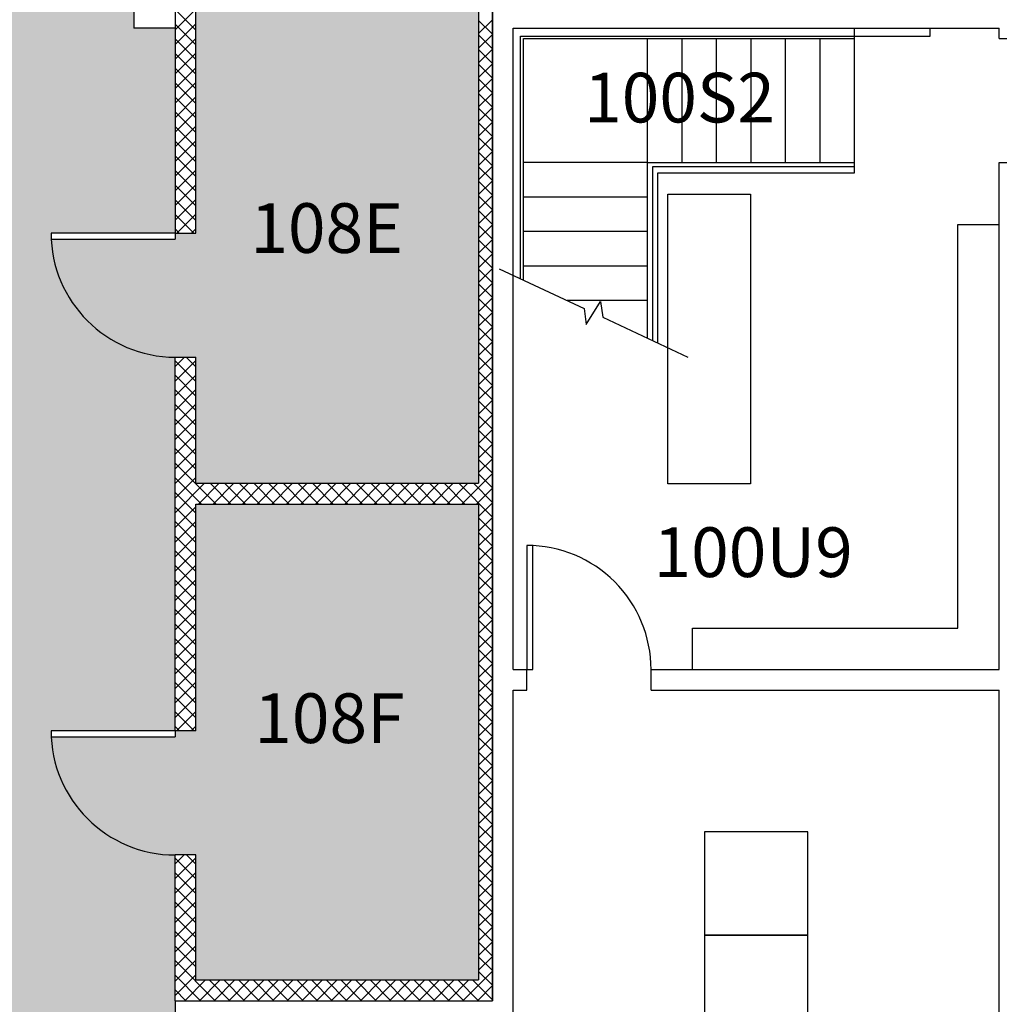
# Model space of a CAD drawing. Units: inches. Extents: x -276 to 10340, y -428 to 2308.
# Drawn here: x 9395 to 9680, y 986 to 1271 of the extents above; entities that cross this region are included whole.
import ezdxf

# ---------------------------------------------------------------- set-up
doc = ezdxf.new("R2010")
doc.units = ezdxf.units.IN
doc.header["$LTSCALE"] = 96
doc.header["$MEASUREMENT"] = 0
for name, color, linetype in [('Doors', 2, 'CONTINUOUS'), ('FLOOR', 7, 'CONTINUOUS'), ('H_Insulation', 7, 'CONTINUOUS'), ('HANDRAIL', 1, 'CONTINUOUS'), ('hatch', 2, 'CONTINUOUS'), ('MPEQ', 5, 'CONTINUOUS'), ('ROOM_NO', 7, 'CONTINUOUS'), ('Stairs', 1, 'CONTINUOUS'), ('Walls', 5, 'CONTINUOUS')]:
    doc.layers.add(name, color=color, linetype=linetype)
doc.styles.add('romans', font='romans.shx', dxfattribs={"height": 24})

msp = doc.modelspace()

# ---------------------------------------------------------------- hatches: boundary and pattern name
at = {"layer": 'hatch'}
h = msp.add_hatch(color=256, dxfattribs=at)
edge = h.paths.add_edge_path()
edge.add_line((9440.573338974149, 987.0000000000007), (9440.573338974149, 1029.245511890126))
edge.add_ellipse((9440.573338974147, 1065.245411090127), major_axis=(-25.45577284635229, 25.4557728463523), ratio=0.9999999999999942, start_angle=45.00000000000023, end_angle=134.9999999999998, ccw=False)
edge.add_line((9404.573439774149, 1065.245411090127), (9440.573338974149, 1065.245411090127))
edge.add_line((9440.573338974149, 1065.245411090127), (9440.57333897415, 1173.578075920064))
edge.add_ellipse((9440.573338974147, 1209.577975120064), major_axis=(-25.45577284635229, 25.4557728463523), ratio=0.9999999999999942, start_angle=45.00000000000023, end_angle=134.9999999999998, ccw=False)
edge.add_line((9404.573439774147, 1209.577975120064), (9440.573338974147, 1209.577975120064))
edge.add_line((9440.573338974147, 1209.577975120064), (9440.573338974147, 1269.000000000001))
edge.add_line((9440.573338974147, 1269.000000000001), (9428.573338974145, 1269.000000000001))
edge.add_line((9428.573338974145, 1269.000000000001), (9428.573338974149, 1275.000000000001))
edge.add_line((9428.573338974149, 1275.000000000001), (9426.823243074152, 1275))
edge.add_line((9426.823243074152, 1275), (9426.823243074152, 1310.862171598696))
edge.add_ellipse((9428.57323817415, 1275), major_axis=(-25.45577284635214, 25.45577284635214), ratio=0.9999999999999996, start_angle=-45.00000000000001, end_angle=45.00000000000003)
edge.add_ellipse((9356.573439774147, 1275), major_axis=(-25.45577284635229, 25.4557728463523), ratio=0.9999999999999942, start_angle=225.0000000000001, end_angle=312.2136904000558)
edge.add_line((9358.323434874148, 1310.9573394394), (9358.323434874146, 1275))
edge.add_line((9358.323434874146, 1275), (9356.573338974149, 1275.000000000001))
edge.add_line((9356.573338974149, 1275.000000000001), (9356.573338974149, 1269.000000000001))
edge.add_line((9356.573338974149, 1269.000000000001), (9200.178890407737, 1269))
edge.add_line((9200.178890407737, 1269), (9200.178890407737, 1267.500000000001))
edge.add_line((9200.178890407737, 1267.500000000001), (9188.178890407737, 1267.5))
edge.add_line((9188.178890407737, 1267.5), (9188.178890407735, 1269))
edge.add_line((9188.178890407735, 1269), (9182.573338974149, 1269))
edge.add_line((9182.573338974149, 1269), (9182.573338974149, 1284))
edge.add_line((9182.573338974149, 1284), (9152.57333897415, 1284))
edge.add_line((9152.57333897415, 1284), (9152.573338974149, 1269))
edge.add_line((9152.573338974149, 1269), (9114.573338974149, 1269))
edge.add_line((9114.573338974149, 1269), (9114.573338974149, 1274.999339064911))
edge.add_ellipse((9078.573389374149, 1275), major_axis=(25.45577284635215, 25.45577284635215), ratio=0.9999999999999994, start_angle=315, end_angle=402.213690400056)
edge.add_line((9080.323384474148, 1310.957339439399), (9080.323384474148, 1275))
edge.add_line((9080.323384474148, 1275), (9078.573338974147, 1275))
edge.add_line((9078.573338974147, 1275), (9078.573338974149, 1269))
edge.add_line((9078.573338974149, 1269), (9054.573338974147, 1269))
edge.add_ellipse((9018.573439774149, 1268.999999999998), major_axis=(25.45577284635229, 25.45577284635229), ratio=0.9999999999999947, start_angle=225.0000000000001, end_angle=314.99999999999983, ccw=False)
edge.add_line((9018.57343977415, 1233.000100799999), (9014.573338974149, 1209.000000000003))
edge.add_line((9014.573338974149, 1209.000000000003), (9014.57333897415, 1090.000000000002))
edge.add_line((9014.57333897415, 1090.000000000002), (9176.573338974149, 1090.000000000002))
edge.add_line((9176.573338974149, 1090.000000000002), (9176.573338974147, 1075.000000000002))
edge.add_line((9176.573338974147, 1075.000000000002), (9140.573338974149, 1075.000000000002))
edge.add_line((9140.573338974149, 1075.000000000002), (9140.573338974149, 957.0021800341858))
edge.add_ellipse((9140.57333897415, 921.0022808341856), major_axis=(-25.4557728463522, 25.4557728463522), ratio=0.9999999999999974, start_angle=224.9999999999998, end_angle=314.99999999999994, ccw=False)
edge.add_line((9176.57323817415, 921.0022808341857), (9140.57333897415, 921.0022808341856))
edge.add_line((9140.57333897415, 921.0022808341856), (9140.57333897415, 799.000000000002))
edge.add_line((9140.57333897415, 799.000000000002), (9174.57333897415, 799.000000000002))
edge.add_line((9174.57333897415, 799.000000000002), (9174.57333897415, 782.0000000000006))
edge.add_ellipse((9174.57333897415, 752.0000840000006), major_axis=(-21.21314403862689, 21.21314403862689), ratio=0.9999999999999992, start_angle=225.0000000000001, end_angle=314.99999999999955, ccw=False)
edge.add_line((9204.573254974151, 752.0000840000006), (9174.57333897415, 752.0000840000007))
edge.add_line((9174.57333897415, 752.0000840000007), (9174.57333897415, 744.0000000000006))
edge.add_line((9174.57333897415, 744.0000000000006), (9206.573338974149, 744.0000000000006))
edge.add_line((9206.573338974149, 744.0000000000006), (9206.573338974149, 691.0000000000003))
edge.add_line((9206.573338974149, 691.0000000000003), (9420.427374505536, 691.0000000000001))
edge.add_line((9420.427374505536, 691.0000000000001), (9420.427374505534, 706.0000054901467))
edge.add_line((9420.427374505534, 706.0000054901467), (9438.427382516536, 706.0000054901467))
edge.add_line((9438.427382516536, 706.0000054901467), (9438.427382516538, 691.0000000000001))
edge.add_line((9438.427382516538, 691.0000000000001), (9472.573338974147, 691))
edge.add_line((9472.573338974147, 691), (9472.573338974149, 710.9196248547514))
edge.add_line((9472.573338974149, 710.9196248547514), (9471.073338974147, 710.9196248547513))
edge.add_line((9471.073338974147, 710.9196248547513), (9471.073338974149, 722.9196248547518))
edge.add_line((9471.073338974149, 722.9196248547518), (9472.573338974149, 722.9196248547518))
edge.add_line((9472.573338974149, 722.9196248547518), (9472.573338974149, 730.0001008000006))
edge.add_line((9472.573338974149, 730.0001008000006), (9478.573338974149, 730.0001008000004))
edge.add_line((9478.573338974149, 730.0001008000004), (9478.573338974147, 731.7501966999956))
edge.add_line((9478.573338974147, 731.7501966999956), (9514.435510572845, 731.7501966999959))
edge.add_ellipse((9478.573338974149, 730.0002015999967), major_axis=(-25.45577284635221, 25.45577284635221), ratio=0.9999999999999977, start_angle=225.0000000000001, end_angle=314.9999999999999)
edge.add_ellipse((9478.573338974149, 802.0000000000005), major_axis=(25.45577284635221, 25.45577284635221), ratio=0.999999999999997, start_angle=225.0000000000001, end_angle=312.213690400056)
edge.add_line((9514.530678413546, 800.2500049000015), (9478.573338974149, 800.2500049000015))
edge.add_line((9478.573338974149, 800.2500049000015), (9478.573338974149, 802.0001008000006))
edge.add_line((9478.573338974149, 802.0001008000006), (9472.573338974147, 802.0001008000004))
edge.add_line((9472.573338974147, 802.0001008000004), (9472.573338974149, 806.0001008000005))
edge.add_line((9472.573338974149, 806.0001008000005), (9440.573338974149, 806.0001008000005))
edge.add_line((9440.573338974149, 806.0001008000005), (9440.573338974147, 878.9062500000005))
edge.add_line((9440.573338974147, 878.9062500000005), (9446.573338974153, 878.9062500000007))
edge.add_line((9446.573338974153, 878.9062500000007), (9446.573338974149, 880.6563458999997))
edge.add_line((9446.573338974149, 880.6563458999997), (9482.435510572846, 880.6563458999999))
edge.add_ellipse((9446.57333897415, 878.9063508000007), major_axis=(-25.4557728463522, 25.4557728463522), ratio=0.9999999999999974, start_angle=224.9999999999999, end_angle=314.9999999999999)
edge.add_line((9446.57333897415, 914.9062500000005), (9440.573338974149, 914.9062500000008))
edge.add_line((9440.573338974149, 914.9062500000008), (9440.573338974149, 916.9062500000007))
edge.add_line((9440.573338974149, 916.9062500000007), (9440.573338974149, 934.9063508000006))
edge.add_line((9440.573338974149, 934.9063508000006), (9440.573338974149, 987.0000000000007))
h.paths.add_polyline_path([(9386.573338974149, 852.6277314075146), (9386.573338974147, 844.6277314075143), (9230.57333897415, 844.6277314075148), (9230.573338974149, 852.6277314075145)], flags=16)
h.paths.add_polyline_path([(9284.57333897415, 1099.500000000001), (9284.57333897415, 1105.5), (9332.573338974149, 1105.5), (9332.573338974149, 1099.500000000001)], flags=16)
h.paths.add_polyline_path([(9284.041806099576, 1007.681521168568), (9326.213234671006, 1007.681521168568), (9326.213234671006, 1029.281521168568), (9284.041806099576, 1029.281521168568)], flags=24)
h = msp.add_hatch(color=256, dxfattribs=at)
edge = h.paths.add_edge_path()
edge.add_line((9528.573338974149, 1275), (9446.573338974147, 1275))
edge.add_line((9446.573338974147, 1275), (9446.573338974149, 1209.578075920064))
edge.add_line((9446.573338974149, 1209.578075920064), (9440.573338974145, 1209.578075920064))
edge.add_line((9440.573338974145, 1209.578075920064), (9440.573338974147, 1207.827980020066))
edge.add_line((9440.573338974147, 1207.827980020066), (9404.645820106882, 1207.827980020065))
edge.add_ellipse((9440.573338974147, 1209.577975120064), major_axis=(-25.45577284635229, 25.4557728463523), ratio=0.9999999999999942, start_angle=45.00000000000018, end_angle=134.9999999999998)
edge.add_line((9440.573338974144, 1173.578075920064), (9446.57333897415, 1173.578075920064))
edge.add_line((9446.57333897415, 1173.578075920064), (9446.573338974149, 1137))
edge.add_line((9446.573338974149, 1137), (9528.573338974149, 1137))
edge.add_line((9528.573338974149, 1137), (9528.573338974149, 1275))
h.paths.add_polyline_path([(9462.878720768153, 1200.212412145987), (9518.764435053867, 1200.212412145987), (9518.764435053867, 1221.812412145987), (9462.878720768153, 1221.812412145987)], flags=24)
h = msp.add_hatch(color=256, dxfattribs=at)
edge = h.paths.add_edge_path()
edge.add_line((9528.57333897415, 1131), (9446.573338974149, 1131))
edge.add_line((9446.573338974149, 1131), (9446.573338974149, 1065.245511890126))
edge.add_line((9446.573338974149, 1065.245511890126), (9440.573338974145, 1065.245511890127))
edge.add_line((9440.573338974145, 1065.245511890127), (9440.573338974145, 1063.495415990127))
edge.add_line((9440.573338974145, 1063.495415990127), (9404.645820106884, 1063.495415990128))
edge.add_ellipse((9440.573338974147, 1065.245411090127), major_axis=(-25.45577284635229, 25.4557728463523), ratio=0.9999999999999942, start_angle=45.00000000000018, end_angle=134.9999999999998)
edge.add_line((9440.573338974144, 1029.245511890127), (9446.573338974149, 1029.245511890127))
edge.add_line((9446.573338974149, 1029.245511890127), (9446.573338974149, 993.0000000000005))
edge.add_line((9446.573338974149, 993.0000000000005), (9528.573338974149, 993.0000000000005))
edge.add_line((9528.573338974149, 993.0000000000005), (9528.57333897415, 1131))
h.paths.add_polyline_path([(9464.02511102162, 1058.106279183111), (9519.910825307334, 1058.106279183111), (9519.910825307334, 1079.706279183111), (9464.02511102162, 1079.706279183111)], flags=24)

# ---------------------------------------------------------------- linework, layer by layer
at = {"layer": 'Doors', "color": 7}
for p, q in [((9440.573338974147, 1209.577975120064), (9404.573439774143, 1209.577975120064)), ((9404.615999536858, 1207.827980020065), (9440.573338974147, 1207.827980020065)), ((9542.573389374149, 1118.9998992), (9542.573389374149, 1082.999999999998)), ((9544.323384474148, 1118.9998992), (9542.573389374149, 1118.9998992)), ((9544.323384474148, 1082.999999999998), (9544.323384474148, 1118.9998992)), ((9542.573389374149, 1082.999999999998), (9544.323384474148, 1082.999999999998)), ((9440.573338974147, 1065.245411090127), (9404.573439774145, 1065.245411090127)), ((9440.573338974147, 1065.245411090127), (9440.573338974147, 1063.495415990128)), ((9404.615999536858, 1063.495415990128), (9440.573338974147, 1063.495415990128))]:
    msp.add_line(p, q, dxfattribs=at)
for centre, major_axis, ratio, start_param, end_param in [((9440.573338974147, 1209.577975120064), (-25.45577284635229, 25.4557728463523), 0.9999999999999942, 0.7853981633974514, 2.356194490192342), ((9542.573389374149, 1082.999999999998), (25.45577284635226, 25.45577284635226), 0.9999999999999969, 5.497787143782136, 7.068583470577036), ((9440.573338974147, 1065.245411090127), (-25.45577284635229, 25.4557728463523), 0.9999999999999942, 0.7853981633974514, 2.356194490192342)]:
    msp.add_ellipse(centre, major_axis=major_axis, ratio=ratio, start_param=start_param, end_param=end_param, dxfattribs=at)
at = {"layer": 'FLOOR', "color": 7}
for p, q in [((9577.573338974149, 1230), (9577.573338974149, 1266)), ((9587.573338974149, 1230), (9587.573338974149, 1266)), ((9597.573338974149, 1230), (9597.573338974149, 1266)), ((9607.573338974149, 1230), (9607.573338974149, 1266)), ((9617.573338974149, 1230), (9617.573338974149, 1266)), ((9627.573338974149, 1230), (9627.573338974149, 1266)), ((9637.573338974149, 1230), (9637.573338974149, 1266)), ((9577.573338974149, 1230), (9541.573338974147, 1230)), ((9577.573338974149, 1220), (9541.573338974147, 1220)), ((9577.573338974149, 1210), (9541.573338974147, 1210)), ((9534.553289643007, 1199.228444425738), (9559.160304248144, 1187.684817519958)), ((9577.573338974149, 1200), (9541.573338974147, 1200)), ((9577.573338974149, 1190), (9554.225137028609, 1190)), ((9559.160304248144, 1187.684817519958), (9559.794905097086, 1183.092549185495)), ((9559.794905097086, 1183.092549185495), (9563.96181911111, 1189.726898544573)), ((9563.96181911111, 1189.726898544573), (9564.59228656011, 1185.13656946247)), ((9564.59228656011, 1185.13656946247), (9589.199301165248, 1173.59294255669))]:
    msp.add_line(p, q, dxfattribs=at)
at = {"layer": 'H_Insulation', "color": 7}
for p, q in [((9440.573338974147, 1268.472729127919), (9446.573338974147, 1274.472729127919)), ((9446.573338974147, 1268.380084614467), (9440.573338974147, 1274.380084614467)), ((9528.573338974149, 1267.377274698416), (9532.573338974149, 1271.377274698416)), ((9532.573338974149, 1267.232898356851), (9528.573338974149, 1271.232898356851)), ((9440.573338974147, 1264.2300884408), (9446.573338974147, 1270.2300884408)), ((9446.573338974147, 1264.137443927348), (9440.573338974147, 1270.137443927348)), ((9440.573338974147, 1259.987447753681), (9446.573338974147, 1265.987447753681)), ((9446.573338974147, 1259.894803240228), (9440.573338974147, 1265.894803240229)), ((9528.573338974149, 1263.134634011297), (9532.573338974149, 1267.134634011296)), ((9532.573338974149, 1262.990257669732), (9528.573338974149, 1266.990257669732)), ((9528.573338974149, 1258.891993324178), (9532.573338974149, 1262.891993324177)), ((9532.573338974149, 1258.747616982613), (9528.573338974149, 1262.747616982612)), ((9440.573338974147, 1255.744807066561), (9446.573338974147, 1261.744807066562)), ((9446.573338974147, 1255.652162553109), (9440.573338974147, 1261.652162553109)), ((9440.573338974147, 1251.502166379442), (9446.573338974147, 1257.502166379442)), ((9446.573338974147, 1251.40952186599), (9440.573338974147, 1257.40952186599)), ((9528.573338974149, 1254.649352637058), (9532.573338974149, 1258.649352637058)), ((9532.573338974149, 1254.504976295493), (9528.573338974149, 1258.504976295493)), ((9440.573338974147, 1247.259525692323), (9446.573338974147, 1253.259525692323)), ((9528.573338974149, 1250.406711949939), (9532.573338974149, 1254.406711949939)), ((9532.573338974149, 1250.262335608374), (9528.573338974149, 1254.262335608374)), ((9446.573338974147, 1247.16688117887), (9440.573338974147, 1253.166881178871)), ((9440.573338974147, 1243.016885005204), (9446.573338974147, 1249.016885005204)), ((9446.573338974147, 1242.924240491751), (9440.573338974147, 1248.924240491751)), ((9528.573338974149, 1246.16407126282), (9532.573338974149, 1250.16407126282)), ((9532.573338974149, 1246.019694921255), (9528.573338974149, 1250.019694921255)), ((9440.573338974147, 1238.774244318084), (9446.573338974147, 1244.774244318084)), ((9446.573338974147, 1238.681599804632), (9440.573338974147, 1244.681599804632)), ((9528.573338974149, 1241.9214305757), (9532.573338974149, 1245.9214305757)), ((9532.573338974149, 1241.777054234135), (9528.573338974149, 1245.777054234135)), ((9440.573338974147, 1234.531603630965), (9446.573338974147, 1240.531603630965)), ((9446.573338974147, 1234.438959117513), (9440.573338974147, 1240.438959117513)), ((9528.573338974149, 1237.678789888581), (9532.573338974149, 1241.678789888581)), ((9532.573338974149, 1237.534413547016), (9528.573338974149, 1241.534413547016)), ((9440.573338974147, 1230.288962943846), (9446.573338974147, 1236.288962943846)), ((9446.573338974147, 1230.196318430393), (9440.573338974147, 1236.196318430393)), ((9528.573338974149, 1233.436149201462), (9532.573338974149, 1237.436149201462)), ((9532.573338974149, 1233.291772859897), (9528.573338974149, 1237.291772859897)), ((9440.573338974147, 1226.046322256727), (9446.573338974147, 1232.046322256727)), ((9446.573338974147, 1225.953677743274), (9440.573338974147, 1231.953677743274)), ((9528.573338974149, 1229.193508514342), (9532.573338974149, 1233.193508514343)), ((9532.573338974149, 1229.049132172777), (9528.573338974149, 1233.049132172777)), ((9440.573338974147, 1221.803681569608), (9446.573338974147, 1227.803681569607)), ((9446.573338974147, 1221.711037056155), (9440.573338974147, 1227.711037056155)), ((9528.573338974149, 1224.950867827223), (9532.573338974149, 1228.950867827223)), ((9532.573338974149, 1224.806491485658), (9528.573338974149, 1228.806491485658)), ((9528.573338974149, 1220.708227140104), (9532.573338974149, 1224.708227140104)), ((9440.573338974147, 1217.561040882488), (9446.573338974147, 1223.561040882488)), ((9446.573338974147, 1217.468396369035), (9440.573338974147, 1223.468396369035)), ((9532.573338974149, 1220.563850798539), (9528.573338974149, 1224.563850798539)), ((9440.573338974147, 1213.318400195369), (9446.573338974147, 1219.318400195369)), ((9446.573338974147, 1213.225755681916), (9440.573338974147, 1219.225755681916)), ((9528.573338974149, 1216.465586452985), (9532.573338974149, 1220.465586452985)), ((9532.573338974149, 1216.32121011142), (9528.573338974149, 1220.32121011142)), ((9528.573338974149, 1212.222945765865), (9532.573338974149, 1216.222945765865)), ((9445.97837804888, 1209.578075920064), (9440.573338974147, 1214.983114994797)), ((9441.075655385963, 1209.578075920064), (9446.573338974147, 1215.07575950825)), ((9532.573338974149, 1212.0785694243), (9528.573338974149, 1216.0785694243)), ((9441.735737361761, 1209.578075920064), (9440.573338974147, 1210.740474307677)), ((9445.318296073081, 1209.578075920064), (9446.573338974147, 1210.83311882113)), ((9528.573338974149, 1207.980305078746), (9532.573338974149, 1211.980305078746)), ((9532.573338974149, 1207.835928737181), (9528.573338974149, 1211.835928737181)), ((9440.573338974147, 1209.577975120064), (9440.573338974147, 1207.827980020065)), ((9528.573338974149, 1203.737664391627), (9532.573338974149, 1207.737664391627)), ((9532.573338974149, 1203.593288050062), (9528.573338974149, 1207.593288050062)), ((9528.573338974149, 1199.495023704507), (9532.573338974149, 1203.495023704508)), ((9532.573338974149, 1199.350647362942), (9528.573338974149, 1203.350647362942)), ((9528.573338974149, 1195.252383017388), (9532.573338974149, 1199.252383017388)), ((9532.573338974149, 1195.108006675823), (9528.573338974149, 1199.108006675823)), ((9528.573338974149, 1191.009742330269), (9532.573338974149, 1195.009742330269)), ((9532.573338974149, 1190.865365988704), (9528.573338974149, 1194.865365988704)), ((9528.573338974149, 1186.76710164315), (9532.57333897415, 1190.76710164315)), ((9532.573338974149, 1186.622725301584), (9528.573338974149, 1190.622725301585)), ((9528.573338974149, 1182.52446095603), (9532.57333897415, 1186.524460956031)), ((9532.573338974149, 1182.380084614465), (9528.573338974149, 1186.380084614465)), ((9528.573338974149, 1178.281820268911), (9532.57333897415, 1182.281820268911)), ((9532.573338974149, 1178.137443927346), (9528.573338974149, 1182.137443927346)), ((9528.573338974149, 1174.039179581792), (9532.57333897415, 1178.039179581792)), ((9532.573338974149, 1173.894803240227), (9528.573338974149, 1177.894803240227)), ((9440.573338974149, 1170.891993324177), (9443.259421570036, 1173.578075920064)), ((9446.573338974149, 1170.799348810723), (9443.794611864807, 1173.578075920064)), ((9528.573338974149, 1169.796538894672), (9532.57333897415, 1173.796538894673)), ((9532.573338974149, 1169.652162553107), (9528.573338974149, 1173.652162553107)), ((9440.573338974149, 1166.649352637057), (9446.573338974149, 1172.649352637057)), ((9446.573338974149, 1166.556708123603), (9440.573338974149, 1172.556708123604)), ((9440.573338974149, 1162.406711949938), (9446.573338974149, 1168.406711949938)), ((9446.573338974149, 1162.314067436484), (9440.573338974149, 1168.314067436484)), ((9528.573338974149, 1165.553898207553), (9532.57333897415, 1169.553898207554)), ((9532.57333897415, 1165.409521865988), (9528.573338974149, 1169.409521865988)), ((9528.573338974149, 1161.311257520434), (9532.57333897415, 1165.311257520434)), ((9532.57333897415, 1161.166881178869), (9528.573338974149, 1165.166881178869)), ((9440.573338974149, 1158.164071262819), (9446.573338974149, 1164.164071262819)), ((9446.573338974149, 1158.071426749365), (9440.573338974149, 1164.071426749365)), ((9440.573338974149, 1153.9214305757), (9446.573338974149, 1159.921430575699)), ((9446.573338974149, 1153.828786062245), (9440.573338974149, 1159.828786062246)), ((9528.573338974149, 1157.068616833314), (9532.57333897415, 1161.068616833315)), ((9532.57333897415, 1156.924240491749), (9528.573338974149, 1160.92424049175)), ((9528.573338974149, 1152.825976146195), (9532.57333897415, 1156.825976146196)), ((9532.57333897415, 1152.68159980463), (9528.573338974149, 1156.68159980463)), ((9440.573338974149, 1149.67878988858), (9446.573338974149, 1155.67878988858)), ((9446.573338974149, 1149.586145375126), (9440.573338974149, 1155.586145375126)), ((9440.573338974149, 1145.436149201461), (9446.573338974149, 1151.436149201461)), ((9446.573338974149, 1145.343504688007), (9440.573338974149, 1151.343504688007)), ((9528.573338974149, 1148.583335459076), (9532.57333897415, 1152.583335459077)), ((9532.57333897415, 1148.438959117511), (9528.573338974149, 1152.438959117511)), ((9528.573338974149, 1144.340694771957), (9532.57333897415, 1148.340694771957)), ((9532.57333897415, 1144.196318430391), (9528.573338974149, 1148.196318430392)), ((9440.573338974149, 1141.193508514342), (9446.573338974149, 1147.193508514342)), ((9446.573338974149, 1141.100864000887), (9440.573338974149, 1147.100864000888)), ((9440.573338974149, 1136.950867827223), (9446.573338974149, 1142.950867827222)), ((9452.431562287917, 1131), (9440.573338974149, 1142.858223313768)), ((9528.573338974149, 1140.098054084837), (9532.57333897415, 1144.098054084838)), ((9532.57333897415, 1139.953677743272), (9528.573338974149, 1143.953677743273)), ((9523.717925576431, 1131), (9532.57333897415, 1139.855413397719)), ((9532.57333897415, 1135.711037056153), (9528.573338974149, 1139.711037056153)), ((9440.573338974149, 1132.708227140103), (9446.573338974149, 1138.708227140103)), ((9448.188921600797, 1131), (9440.573338974149, 1138.615582626649)), ((9440.573338974149, 1128.465586452984), (9449.107752521166, 1137)), ((9447.350393208284, 1131), (9453.350393208284, 1137)), ((9456.674202975035, 1131), (9450.674202975035, 1137)), ((9451.593033895404, 1131), (9457.593033895404, 1137)), ((9460.916843662155, 1131), (9454.916843662155, 1137)), ((9455.835674582524, 1131), (9461.835674582522, 1137)), ((9465.159484349275, 1131), (9459.159484349275, 1137)), ((9460.078315269642, 1131), (9466.078315269642, 1137)), ((9469.402125036393, 1131), (9463.402125036393, 1137)), ((9464.320955956762, 1131), (9470.320955956762, 1137)), ((9473.644765723513, 1131), (9467.644765723513, 1137)), ((9468.56359664388, 1131), (9474.56359664388, 1137)), ((9477.887406410631, 1131), (9471.887406410631, 1137)), ((9472.806237331, 1131), (9478.806237331, 1137)), ((9482.130047097751, 1131), (9476.130047097751, 1137)), ((9477.04887801812, 1131), (9483.048878018119, 1137)), ((9486.372687784871, 1131), (9480.372687784871, 1137)), ((9481.291518705239, 1131), (9487.291518705239, 1137)), ((9490.61532847199, 1131), (9484.61532847199, 1137)), ((9485.534159392359, 1131), (9491.534159392359, 1137)), ((9494.85796915911, 1131), (9488.85796915911, 1137)), ((9489.776800079479, 1131), (9495.776800079477, 1137)), ((9499.100609846228, 1131), (9493.10060984623, 1137)), ((9494.019440766597, 1131), (9500.019440766597, 1137)), ((9503.343250533348, 1131), (9497.343250533348, 1137)), ((9498.262081453717, 1131), (9504.262081453715, 1137)), ((9507.585891220468, 1131), (9501.585891220468, 1137)), ((9502.504722140835, 1131), (9508.504722140835, 1137)), ((9511.828531907586, 1131), (9505.828531907586, 1137)), ((9506.747362827955, 1131), (9512.747362827955, 1137)), ((9516.071172594706, 1131), (9510.071172594706, 1137)), ((9510.990003515075, 1131), (9516.990003515073, 1137)), ((9520.313813281824, 1131), (9514.313813281826, 1137)), ((9515.232644202193, 1131), (9521.232644202193, 1137)), ((9524.556453968944, 1131), (9518.556453968944, 1137)), ((9519.475284889313, 1131), (9525.475284889311, 1137)), ((9532.57333897415, 1127.225755681914), (9522.799094656064, 1137)), ((9532.57333897415, 1131.468396369033), (9527.041735343184, 1137)), ((9446.573338974149, 1128.372941939529), (9440.573338974149, 1134.37294193953)), ((9527.960566263551, 1131), (9532.57333897415, 1135.6127727106)), ((9528.573338974149, 1127.37013202348), (9532.57333897415, 1131.37013202348)), ((9440.573338974149, 1124.222945765865), (9446.573338974149, 1130.222945765865)), ((9446.573338974149, 1124.13030125241), (9440.573338974149, 1130.13030125241)), ((9440.573338974149, 1119.980305078745), (9446.573338974149, 1125.980305078745)), ((9446.573338974149, 1119.887660565291), (9440.573338974149, 1125.887660565291)), ((9528.573338974149, 1123.12749133636), (9532.57333897415, 1127.127491336361)), ((9532.57333897415, 1122.983114994795), (9528.573338974149, 1126.983114994795)), ((9528.573338974149, 1118.884850649241), (9532.57333897415, 1122.884850649242)), ((9532.57333897415, 1118.740474307675), (9528.573338974149, 1122.740474307676)), ((9440.573338974149, 1115.737664391626), (9446.573338974149, 1121.737664391626)), ((9446.573338974149, 1115.645019878172), (9440.573338974149, 1121.645019878172)), ((9440.573338974149, 1111.495023704507), (9446.573338974149, 1117.495023704507)), ((9446.573338974149, 1111.402379191052), (9440.573338974149, 1117.402379191052)), ((9528.573338974149, 1114.642209962122), (9532.57333897415, 1118.642209962122)), ((9532.57333897415, 1114.497833620556), (9528.573338974149, 1118.497833620557)), ((9528.573338974149, 1110.399569275003), (9532.57333897415, 1114.399569275003)), ((9532.57333897415, 1110.255192933437), (9528.573338974149, 1114.255192933437)), ((9440.573338974149, 1107.252383017388), (9446.573338974149, 1113.252383017388)), ((9446.573338974149, 1107.159738503933), (9440.573338974149, 1113.159738503933)), ((9440.573338974149, 1103.009742330268), (9446.573338974149, 1109.009742330268)), ((9446.573338974149, 1102.917097816814), (9440.573338974149, 1108.917097816814)), ((9528.573338974149, 1106.156928587883), (9532.57333897415, 1110.156928587884)), ((9532.57333897415, 1106.012552246317), (9528.573338974149, 1110.012552246318)), ((9528.573338974149, 1101.914287900764), (9532.57333897415, 1105.914287900765)), ((9532.57333897415, 1101.769911559198), (9528.573338974149, 1105.769911559199)), ((9440.573338974149, 1098.767101643149), (9446.573338974149, 1104.767101643149)), ((9446.573338974149, 1098.674457129694), (9440.573338974149, 1104.674457129694)), ((9440.573338974149, 1094.52446095603), (9446.573338974149, 1100.52446095603)), ((9446.573338974149, 1094.431816442575), (9440.573338974149, 1100.431816442575)), ((9528.573338974149, 1097.671647213645), (9532.57333897415, 1101.671647213645)), ((9532.57333897415, 1097.527270872079), (9528.573338974149, 1101.527270872079)), ((9440.573338974149, 1090.281820268911), (9446.573338974149, 1096.281820268911)), ((9528.573338974149, 1093.429006526525), (9532.57333897415, 1097.429006526526)), ((9532.57333897415, 1093.284630184959), (9528.573338974149, 1097.28463018496)), ((9446.573338974149, 1090.189175755456), (9440.573338974149, 1096.189175755456)), ((9440.573338974149, 1086.039179581791), (9446.573338974149, 1092.039179581791)), ((9446.573338974149, 1085.946535068336), (9440.573338974149, 1091.946535068337)), ((9528.573338974149, 1089.186365839406), (9532.57333897415, 1093.186365839407)), ((9532.57333897415, 1089.04198949784), (9528.573338974149, 1093.041989497841)), ((9440.573338974149, 1081.796538894672), (9446.573338974149, 1087.796538894672)), ((9446.573338974149, 1081.703894381217), (9440.573338974149, 1087.703894381217)), ((9528.573338974149, 1084.943725152287), (9532.57333897415, 1088.943725152288)), ((9532.57333897415, 1084.799348810721), (9528.573338974149, 1088.799348810722)), ((9440.573338974149, 1077.553898207553), (9446.573338974149, 1083.553898207553)), ((9446.573338974149, 1077.461253694098), (9440.573338974149, 1083.461253694098)), ((9528.573338974149, 1080.701084465167), (9532.57333897415, 1084.701084465168)), ((9532.57333897415, 1080.556708123602), (9528.573338974149, 1084.556708123602)), ((9440.573338974149, 1073.311257520434), (9446.573338974149, 1079.311257520434)), ((9446.573338974149, 1073.218613006978), (9440.573338974149, 1079.218613006979)), ((9528.573338974149, 1076.458443778048), (9532.57333897415, 1080.458443778049)), ((9532.57333897415, 1076.314067436482), (9528.573338974149, 1080.314067436483)), ((9440.573338974149, 1069.068616833314), (9446.573338974149, 1075.068616833314)), ((9446.573338974149, 1068.975972319859), (9440.573338974149, 1074.975972319859)), ((9528.573338974149, 1072.215803090929), (9532.57333897415, 1076.21580309093)), ((9532.57333897415, 1072.071426749363), (9528.573338974149, 1076.071426749364)), ((9446.061158716762, 1065.245511890127), (9440.573338974149, 1070.73333163274)), ((9440.99287471808, 1065.245511890127), (9446.573338974149, 1070.825976146195)), ((9528.573338974149, 1067.97316240381), (9532.57333897415, 1071.973162403811)), ((9532.57333897415, 1067.828786062244), (9528.573338974149, 1071.828786062244)), ((9528.573338974149, 1063.73052171669), (9532.57333897415, 1067.730521716691)), ((9441.818518029642, 1065.245511890127), (9440.573338974149, 1066.490690945621)), ((9445.2355154052, 1065.245511890127), (9446.573338974149, 1066.583335459076)), ((9532.57333897415, 1063.586145375124), (9528.573338974149, 1067.586145375125)), ((9528.573338974149, 1059.487881029571), (9532.57333897415, 1063.487881029572)), ((9532.57333897415, 1059.343504688005), (9528.573338974149, 1063.343504688006)), ((9528.573338974149, 1055.245240342452), (9532.57333897415, 1059.245240342453)), ((9532.57333897415, 1055.100864000886), (9528.573338974149, 1059.100864000887)), ((9528.573338974149, 1051.002599655332), (9532.57333897415, 1055.002599655334)), ((9532.57333897415, 1050.858223313766), (9528.573338974149, 1054.858223313767)), ((9528.573338974149, 1046.759958968213), (9532.57333897415, 1050.759958968214)), ((9532.57333897415, 1046.615582626647), (9528.573338974149, 1050.615582626648)), ((9528.573338974149, 1042.517318281094), (9532.57333897415, 1046.517318281095)), ((9532.57333897415, 1042.372941939528), (9528.573338974149, 1046.372941939529)), ((9528.573338974149, 1038.274677593975), (9532.57333897415, 1042.274677593976)), ((9532.57333897415, 1038.130301252409), (9528.573338974149, 1042.130301252409)), ((9528.573338974149, 1034.032036906855), (9532.57333897415, 1038.032036906857)), ((9532.57333897415, 1033.887660565289), (9528.573338974149, 1037.88766056529)), ((9528.573338974149, 1029.789396219736), (9532.57333897415, 1033.789396219737)), ((9532.57333897415, 1029.64501987817), (9528.573338974149, 1033.645019878171)), ((9440.573338974149, 1026.642209962122), (9443.176640902155, 1029.245511890127)), ((9440.573338974149, 1022.399569275003), (9446.573338974149, 1028.399569275002)), ((9446.573338974149, 1022.306924761547), (9440.573338974149, 1028.306924761546)), ((9446.573338974149, 1026.549565448666), (9443.87739253269, 1029.245511890127)), ((9528.573338974149, 1025.546755532617), (9532.57333897415, 1029.546755532618)), ((9532.57333897415, 1025.402379191051), (9528.573338974149, 1029.402379191052)), ((9528.573338974149, 1021.304114845497), (9532.57333897415, 1025.304114845499)), ((9532.57333897415, 1021.159738503931), (9528.573338974149, 1025.159738503932)), ((9440.573338974149, 1018.156928587883), (9446.573338974149, 1024.156928587883)), ((9446.573338974149, 1018.064284074427), (9440.573338974149, 1024.064284074427)), ((9440.573338974149, 1013.914287900764), (9446.573338974149, 1019.914287900764)), ((9446.573338974149, 1013.821643387308), (9440.573338974149, 1019.821643387308)), ((9528.573338974149, 1017.061474158378), (9532.57333897415, 1021.061474158379)), ((9532.57333897415, 1016.917097816812), (9528.573338974149, 1020.917097816813)), ((9528.573338974149, 1012.818833471259), (9532.57333897415, 1016.81883347126)), ((9532.57333897415, 1012.674457129693), (9528.573338974149, 1016.674457129694)), ((9440.573338974149, 1009.671647213645), (9446.573338974149, 1015.671647213645)), ((9446.573338974149, 1009.579002700189), (9440.573338974149, 1015.579002700189)), ((9440.573338974149, 1005.429006526526), (9446.573338974149, 1011.429006526525)), ((9446.573338974149, 1005.336362013069), (9440.573338974149, 1011.336362013069)), ((9528.573338974149, 1008.57619278414), (9532.57333897415, 1012.576192784141)), ((9532.57333897415, 1008.431816442573), (9528.573338974149, 1012.431816442575)), ((9528.573338974149, 1004.33355209702), (9532.57333897415, 1008.333552097022)), ((9532.57333897415, 1004.189175755454), (9528.573338974149, 1008.189175755455)), ((9440.573338974149, 1001.186365839406), (9446.573338974149, 1007.186365839406)), ((9446.573338974149, 1001.09372132595), (9440.573338974149, 1007.09372132595)), ((9440.573338974149, 996.943725152287), (9446.573338974149, 1002.943725152287)), ((9446.573338974149, 996.8510806388308), (9440.573338974149, 1002.851080638831)), ((9528.573338974149, 1000.090911409901), (9532.57333897415, 1004.090911409902)), ((9532.57333897415, 999.9465350683347), (9528.573338974149, 1003.946535068336)), ((9528.573338974149, 995.8482707227818), (9532.57333897415, 999.8482707227831)), ((9532.57333897415, 995.7038943812154), (9528.573338974149, 999.7038943812167)), ((9440.573338974149, 992.7010844651678), (9446.573338974149, 998.7010844651676)), ((9452.18177892586, 987.0000000000007), (9440.573338974149, 998.6084399517116)), ((9440.573338974149, 988.4584437780485), (9446.573338974149, 994.4584437780484)), ((9447.93913823874, 987.0000000000006), (9440.573338974149, 994.3657992645923)), ((9523.967708938488, 987.0000000000009), (9532.57333897415, 995.6056300356639)), ((9532.57333897415, 991.4612536940961), (9528.573338974149, 995.4612536940974)), ((9443.35753588322, 987.0000000000007), (9449.35753588322, 993.0000000000006)), ((9447.60017657034, 987.0000000000007), (9453.60017657034, 993.0000000000006)), ((9456.42441961298, 987.0000000000007), (9450.42441961298, 993.0000000000006)), ((9451.84281725746, 987.0000000000007), (9457.84281725746, 993.0000000000006)), ((9460.667060300098, 987.0000000000007), (9454.667060300098, 993.0000000000006)), ((9456.085457944579, 987.0000000000007), (9462.085457944579, 993.0000000000006)), ((9464.909700987218, 987.0000000000007), (9458.909700987218, 993.0000000000006)), ((9460.328098631699, 987.0000000000007), (9466.328098631699, 993.0000000000006)), ((9469.152341674337, 987.0000000000007), (9463.152341674338, 993.0000000000006)), ((9464.570739318817, 987.0000000000008), (9470.570739318817, 993.0000000000006)), ((9473.394982361457, 987.0000000000007), (9467.394982361457, 993.0000000000006)), ((9468.813380005937, 987.0000000000008), (9474.813380005937, 993.0000000000006)), ((9477.637623048577, 987.0000000000007), (9471.637623048577, 993.0000000000006)), ((9473.056020693057, 987.0000000000008), (9479.056020693057, 993.0000000000006)), ((9481.880263735695, 987.0000000000007), (9475.880263735697, 993.0000000000006)), ((9477.298661380175, 987.0000000000008), (9483.298661380175, 993.0000000000006)), ((9486.122904422815, 987.0000000000007), (9480.122904422815, 993.0000000000006)), ((9481.541302067295, 987.0000000000008), (9487.541302067295, 993.0000000000006)), ((9490.365545109933, 987.0000000000007), (9484.365545109935, 993.0000000000006)), ((9485.783942754413, 987.0000000000008), (9491.783942754413, 993.0000000000006)), ((9494.608185797053, 987.0000000000007), (9488.608185797053, 993.0000000000006)), ((9490.026583441533, 987.0000000000008), (9496.026583441533, 993.0000000000006)), ((9498.850826484173, 987.0000000000008), (9492.850826484173, 993.0000000000006)), ((9494.269224128653, 987.0000000000008), (9500.269224128653, 993.0000000000006)), ((9503.093467171291, 987.0000000000008), (9497.093467171293, 993.0000000000006)), ((9498.511864815771, 987.0000000000008), (9504.511864815771, 993.0000000000006)), ((9507.336107858411, 987.0000000000008), (9501.336107858411, 993.0000000000006)), ((9502.754505502891, 987.0000000000008), (9508.754505502891, 993.0000000000006)), ((9511.57874854553, 987.0000000000008), (9505.578748545531, 993.0000000000006)), ((9506.997146190011, 987.0000000000008), (9512.99714619001, 993.0000000000006)), ((9515.82138923265, 987.0000000000008), (9509.82138923265, 993.0000000000006)), ((9511.23978687713, 987.0000000000009), (9517.23978687713, 993.0000000000006)), ((9520.06402991977, 987.0000000000008), (9514.06402991977, 993.0000000000006)), ((9515.48242756425, 987.0000000000009), (9521.48242756425, 993.0000000000006)), ((9524.306670606888, 987.0000000000008), (9518.30667060689, 993.0000000000006)), ((9519.72506825137, 987.0000000000009), (9525.725068251368, 993.0000000000006)), ((9528.549311294008, 987.0000000000008), (9522.549311294008, 993.0000000000006)), ((9532.57333897415, 987.2186130069767), (9526.791951981128, 993.0000000000006)), ((9528.210349625608, 987.0000000000009), (9532.57333897415, 991.3629893485447)), ((9443.696497551622, 987.0000000000006), (9440.573338974149, 990.123158577473)), ((9532.452990312726, 987.0000000000009), (9532.57333897415, 987.1203486614254))]:
    msp.add_line(p, q, dxfattribs=at)
at = {"layer": 'HANDRAIL', "color": 7}
for p, q in [((9659.544497792764, 1266.639175256394), (9659.544497792764, 1269)), ((9540.706648801202, 1196.34178452492), (9540.706648801202, 1266.639175256394)), ((9540.706648801202, 1266.639175256394), (9659.544497792764, 1266.639175256394)), ((9579.128127599695, 1228.879641369053), (9637.311844611948, 1228.879641369053)), ((9579.128127599695, 1178.317525038948), (9579.128127599695, 1228.879641369053))]:
    msp.add_line(p, q, dxfattribs=at)
at = {"layer": 'MPEQ', "color": 7}
for p, q in [((9583.457664388516, 1136.874689669445), (9583.457664388516, 1220.874689669445)), ((9583.457664388516, 1220.874689669445), (9607.457664388516, 1220.874689669445)), ((9607.457664388516, 1220.874689669445), (9607.457664388516, 1136.874689669445)), ((9667.573338974149, 1094.999999999998), (9667.573338974149, 1212)), ((9667.573338974149, 1212), (9679.573338974149, 1212)), ((9607.457664388516, 1136.874689669445), (9583.457664388516, 1136.874689669445)), ((9590.573338974149, 1082.999999999998), (9590.573338974149, 1094.999999999998)), ((9590.573338974149, 1094.999999999998), (9667.573338974149, 1094.999999999998)), ((9594.073338974149, 1035.999999999999), (9594.073338974149, 1005.999999999999)), ((9624.073338974149, 1035.999999999999), (9594.073338974149, 1035.999999999999)), ((9624.073338974149, 1005.999999999999), (9624.073338974149, 1035.999999999999)), ((9594.073338974149, 1005.999999999999), (9594.073338974149, 975.9999999999993)), ((9624.073338974149, 1005.999999999999), (9594.073338974149, 1005.999999999999)), ((9594.073338974149, 1005.999999999999), (9624.073338974149, 1005.999999999999)), ((9624.073338974149, 975.9999999999993), (9624.073338974149, 1005.999999999999))]:
    msp.add_line(p, q, dxfattribs=at)
at = {"layer": 'Stairs', "color": 7}
for p, q in [((9637.573338974149, 1266), (9637.573338974149, 1269)), ((9541.573338974149, 1195.935203386982), (9541.573338974149, 1266)), ((9541.573338974149, 1266), (9637.573338974149, 1266)), ((9577.573338974149, 1230), (9637.573338974149, 1230)), ((9577.573338974149, 1179.046906481543), (9577.573338974149, 1230)), ((9637.573338974149, 1227), (9637.573338974149, 1230)), ((9580.573338974149, 1227), (9637.573338974149, 1227)), ((9580.573338974149, 1177.639548406089), (9580.573338974149, 1227))]:
    msp.add_line(p, q, dxfattribs=at)
at = {"layer": 'Walls', "color": 7}
for p, q in [((9440.573338974147, 1313.455399587533), (9440.573338974147, 1209.578075920064)), ((9428.573338974147, 1275), (9428.573338974147, 1269.000000000001)), ((9440.573338974147, 1275), (9440.573338974147, 1269.000000000001)), ((9446.573338974147, 1209.578075920064), (9446.573338974147, 1275)), ((9528.573338974149, 1275), (9528.573338974149, 1137)), ((9532.573338974149, 1275), (9532.573338974149, 987.0000000000008)), ((9532.57333897415, 987.0000000000006), (9532.573338974149, 1275)), ((9440.573338974147, 1269.000000000001), (9428.573338974147, 1269.000000000001)), ((9538.573338974149, 1082.999999999998), (9538.573338974149, 1269)), ((9538.573338974149, 1269), (9679.573338974149, 1269)), ((9679.57333897415, 1266), (9679.573338974149, 1269)), ((9679.57333897415, 1266), (9685.57333897415, 1266)), ((9679.573338974149, 1082.999999999998), (9679.57333897415, 1230)), ((9679.57333897415, 1230), (9685.57333897415, 1230)), ((9440.573338974149, 1209.578075920064), (9446.573338974149, 1209.578075920064)), ((9440.573338974149, 1065.245511890127), (9440.573338974149, 1173.578075920064)), ((9440.573338974149, 1173.578075920064), (9446.573338974149, 1173.578075920064)), ((9446.573338974149, 1137), (9446.573338974149, 1173.578075920064)), ((9446.573338974147, 1137), (9528.573338974149, 1137)), ((9446.573338974149, 1065.245511890127), (9446.573338974149, 1131)), ((9446.573338974147, 1131), (9528.573338974149, 1131)), ((9528.573338974149, 1131), (9528.573338974149, 993.0000000000006)), ((9538.573338974149, 1082.999999999998), (9542.573338974149, 1082.999999999998)), ((9542.573338974149, 1076.999999999998), (9542.573338974149, 1082.999999999998)), ((9578.573338974149, 1082.999999999998), (9679.573338974149, 1082.999999999998)), ((9578.573338974149, 1076.999999999998), (9578.573338974149, 1082.999999999998)), ((9538.573338974149, 812.0001008000005), (9538.573338974149, 1076.999999999998)), ((9538.573338974149, 1076.999999999998), (9542.573338974149, 1076.999999999998)), ((9578.573338974149, 1076.999999999998), (9679.573338974149, 1076.999999999998)), ((9679.573338974149, 875.0000000000007), (9679.573338974149, 1076.999999999998)), ((9446.573338974149, 1065.245511890127), (9440.573338974149, 1065.245511890127)), ((9440.573338974149, 987.0000000000007), (9440.573338974149, 1029.245511890127)), ((9446.573338974149, 1029.245511890127), (9440.573338974149, 1029.245511890127)), ((9446.573338974149, 993.0000000000006), (9446.573338974149, 1029.245511890127)), ((9446.573338974149, 993.0000000000006), (9528.573338974149, 993.0000000000006)), ((9440.573338974149, 987.0000000000007), (9440.573338974149, 934.9063508000006)), ((9440.573338974149, 987.0000000000007), (9532.57333897415, 987.0000000000006)), ((9440.573338974149, 987.0000000000007), (9532.573338974149, 987.0000000000008))]:
    msp.add_line(p, q, dxfattribs=at)

# ---------------------------------------------------------------- texts
at = {"layer": 'ROOM_NO', "color": 7, "linetype": 'Continuous', "style": 'romans'}
for s, p in [('100S2', (9559.168341732573, 1241.630982151026)), ('108E', (9462.364435053867, 1203.812412145987)), ('100U9', (9579.29626725326, 1109.839001927466)), ('108F', (9463.510825307334, 1061.706279183111))]:
    msp.add_text(s, height=14.4, dxfattribs=at).set_placement(p)

doc.saveas('drawing.dxf')
